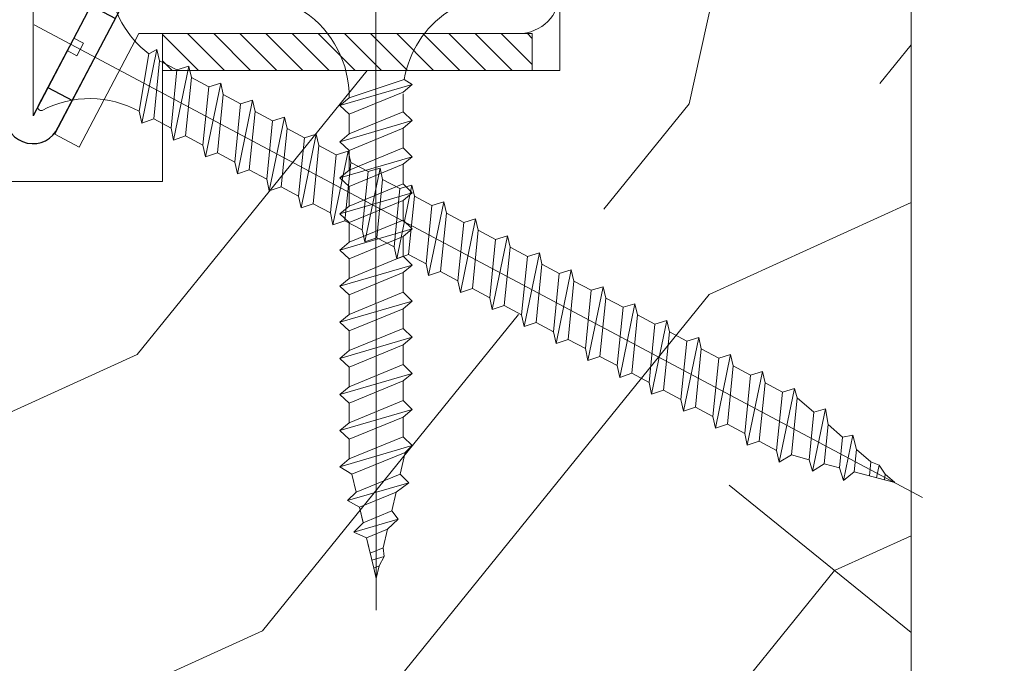
# Model space of a CAD drawing. Units: millimetres. Extents: x 0 to 457, y -15 to 640.
# Drawn here: x 351 to 378, y 52 to 69 of the extents above; entities that cross this region are included whole.
import ezdxf

# ---------------------------------------------------------------- set-up
doc = ezdxf.new("R2010")
doc.units = ezdxf.units.MM
doc.header["$PDMODE"] = 2
doc.header["$PDSIZE"] = 10
for name, color, linetype, lineweight in [('Accessoires', 5, 'Continuous', 9), ('AM_4', 3, 'Continuous', 20), ('AM_5', 3, 'Continuous', 20), ('Contour principale', 30, 'Continuous', 15), ('Contour secondaire', 5, 'Continuous', 9), ('Hachures', 5, 'Continuous', 9)]:
    doc.layers.add(name, color=color, linetype=linetype, lineweight=lineweight)
doc.layers.add('Calque1', color=7, linetype='Continuous')
doc.layers.add('CSTB_COT', color=1, linetype='Continuous')
doc.layers.add('Détails masqués', color=9, linetype='Continuous', lineweight=0, plot=False)
doc.styles.get("Standard").update_dxf_attribs({"font": 'arial.ttf'})
doc.dimstyles.new('MAL-ISO$0', dxfattribs={"dimtxt": 3, "dimasz": 3, "dimexe": 1, "dimexo": 1, "dimgap": 1.5, "dimtad": 1, "dimtxsty": 'Standard', "dimcen": 0, "dimclrd": 256, "dimclre": 256, "dimclrt": 3, "dimadec": 1, "dimazin": 2, "dimtp": 0.1, "dimtm": 0.1, "dimtfac": 0.71, "dimtmove": 0, "dimatfit": 3, "dimfxl": 1, "dimlwd": -1, "dimlwe": -1, "dimarcsym": 1})

# ---------------------------------------------------------------- blocks, each defined once
blk = doc.blocks.new('*D32')
at = {"layer": 'AM_5', "transparency": 16777216}
for p, q in [((388.032975233189, 283.3871994914225), (398.7508417288043, 283.3871994916174)), ((397.7508417288589, 280.3871994915992), (397.7508417336384, 17.62785871464142)), ((398.2345169337405, 14.62785871465022), (396.750841733693, 14.62785871462323))]:
    blk.add_line(p, q, dxfattribs=at)
for points in [[(397.2508417288589, 280.3871994915901), (398.2508417288589, 280.3871994916083), (397.7508417288043, 283.3871994915992)], [(397.2508417336384, 17.62785871463232), (398.2508417336384, 17.62785871465051), (397.750841733693, 14.62785871464142)]]:
    blk.add_solid(points, dxfattribs=at)
at = {"layer": 'Defpoints', "color": 0, "transparency": 16777216}
for p in [(387.0329752383439, 283.3871994843644), (397.7508417339592, 14.62785870740647), (399.2345169340067, 14.62785870740647)]:
    blk.add_point(p, dxfattribs=at)
at = {"layer": 'AM_5', "color": 3, "transparency": 16777216, "insert": (393.6273765197653, 150.30291096723), "char_height": 4, "attachment_point": 5, "rotation": 90.00000000104221}
blk.add_mtext('Hauteur Passage = HO + 12 (2052)', dxfattribs=at)
blk = doc.blocks.new('Cal métal BP EI60')
at = {"layer": 'Calque1', "color": 5, "linetype": 'Continuous', "lineweight": 15}
for p, q in [((-47.91105160769075, -30.4244944837119), (-47.91105343401432, 144.5148355633428)), ((-47.91077556239907, 144.5756520729337), (-32.91077543201391, 144.5756522295123)), ((-32.91077360569034, -30.36367781754234), (-32.91077543201391, 144.5756522295123))]:
    blk.add_line(p, q, dxfattribs=at)
at = {"layer": 'CSTB_COT', "color": 5}
for p, q in [((7.718942890758626, 46.91466961315018), (-32.91077360569034, -30.36367781754234)), ((7.718942890758626, 46.91466961315018), (20.99576668615919, 39.93427206683555)), ((-19.23085778893437, -36.57738812224125), (20.99576668615919, 39.93427206683555)), ((-1.588253837428056, 29.21223788577481), (11.68821719556581, 22.23202580699581)), ((-24.8565984206507, -15.04365596498246), (-11.57977462501731, -22.02405351118068))]:
    blk.add_line(p, q, dxfattribs=at)
blk.add_arc((-32.91077360499185, -30.4243476401025), 15.00000013038516, 180.0000005978083, 335.7824315658179, dxfattribs=at)
blk = doc.blocks.new('sby')
at = {"layer": 'Contour secondaire', "color": 5}
for p, q in [((-0.001530087400283264, 8.947922448249301), (0.02234452662401054, -130.6703730405425)), ((-7.80419657344828, -21.58486337723662), (7.814521376875064, -17.01011408232807)), ((-7.80419657344828, -21.58486337723662), (7.814521376875064, -17.01011408232807)), ((-5.808659139247538, -19.90301326925328), (6.118024660563492, -15.90933257900542)), ((7.812502216247822, -17.01070549794895), (5.915083573016318, -18.6520155876533)), ((6.118024660563492, -15.90933257900542), (7.812502216247822, -17.01070549794895)), ((5.915083573016318, -18.6520155876533), (-5.809386516322434, -23.45907422441451)), ((5.915810950493437, -22.90570451679014), (5.915153520289095, -19.06106584375448)), ((-7.80419657344828, -21.58486337723662), (-5.808659139247538, -19.90301326925328)), ((-5.809386516322434, -23.45907422441451), (-7.805532034144562, -21.58486337646536)), ((-5.808659139247311, -27.71276315449722), (5.915810950493437, -22.90570451679014)), ((5.915810950493437, -22.90570451679014), (7.814521376874836, -24.81986396757202)), ((-7.804196573448053, -29.39461326248056), (7.814521376874836, -24.81986396757202)), ((-5.808659139247311, -27.71276315449722), (-5.809386516320615, -23.45907422441451)), ((5.915083573014272, -26.46176547289724), (7.813185915822032, -24.81986396757202)), ((5.915083573014272, -26.46176547289724), (-5.809386516322661, -31.26882410965845)), ((5.915810950493324, -30.71545440203408), (5.915083573014272, -26.46176547289724)), ((-5.809386516322661, -31.26882410965845), (-7.805532034144335, -29.39461326170931)), ((-7.804196573448053, -29.39461326248056), (-5.808659139247311, -27.71276315449722)), ((-5.808659139247538, -35.52251303972662), (-5.809386516320842, -31.26882410965845)), ((-5.808659139247538, -35.52251303972662), (5.915810950493324, -30.71545440203408)), ((5.915810950493324, -30.71545440203408), (7.814521376875064, -32.62961385281596)), ((-7.80419657344828, -37.20436314772451), (7.814521376875064, -32.62961385281596)), ((5.915083573014499, -34.27151535814119), (7.81318591582226, -32.62961385281596)), ((-7.80419657344828, -37.20436314772451), (-5.808659139247538, -35.52251303972662)), ((5.915083573014499, -34.27151535814119), (-5.809386516322888, -39.0785739949024)), ((5.915810950493551, -38.52520428727803), (5.915083573014499, -34.27151535814119)), ((-5.809386516322888, -39.0785739949024), (-7.805532034144562, -37.20436314695326)), ((-7.804196573447939, -45.0141130329539), (7.81452137687495, -40.43936373805991)), ((-5.808659139247652, -43.33226292497056), (-5.809386516321069, -39.0785739949024)), ((-5.808659139247652, -43.33226292497056), (5.915810950493551, -38.52520428727803)), ((5.915083573014385, -42.08126524338513), (7.813185915822146, -40.43936373805991)), ((5.915810950493551, -38.52520428727803), (7.81452137687495, -40.43936373805991)), ((5.915083573014385, -42.08126524338513), (-5.809386516322547, -46.88832388014634)), ((5.915810950493324, -46.33495417252198), (5.915083573014385, -42.08126524338513)), ((-7.804196573447939, -45.0141130329539), (-5.808659139247652, -43.33226292497056)), ((-5.809386516322547, -46.88832388014634), (-7.805532034144221, -45.0141130321972)), ((-5.808659139247425, -51.14201281021451), (5.915810950493324, -46.33495417252198)), ((5.915810950493324, -46.33495417252198), (7.814521376874723, -48.24911362330386)), ((-7.804196573448166, -52.82386291819785), (7.814521376874723, -48.24911362330386)), ((-5.808659139247425, -51.14201281021451), (-5.809386516320728, -46.88832388014634)), ((5.915083573014158, -49.89101512862908), (7.813185915821919, -48.24911362330386)), ((5.915083573014158, -49.89101512862908), (-5.809386516322775, -54.69807376539029)), ((5.91581095049321, -54.14470405775137), (5.915083573014158, -49.89101512862908)), ((-5.809386516322775, -54.69807376539029), (-7.805532034144449, -52.82386291744115)), ((-7.804196573448166, -52.82386291819785), (-5.808659139247425, -51.14201281021451)), ((-5.808659139247538, -58.95176269545846), (-5.809386516320956, -54.69807376539029)), ((-5.808659139247538, -58.95176269545846), (5.91581095049321, -54.14470405775137)), ((5.91581095049321, -54.14470405775137), (7.81452137687495, -56.05886350853325)), ((-7.804196573448394, -60.63361280344179), (7.81452137687495, -56.05886350853325)), ((5.915083573014499, -57.70076501387302), (7.813185915822146, -56.05886350853325)), ((-7.804196573448394, -60.63361280344179), (-5.808659139247538, -58.95176269545846)), ((5.915083573014499, -57.70076501387302), (-5.809386516322547, -62.50782365063424)), ((5.915810950493437, -61.95445394299531), (5.915083573014499, -57.70076501387302)), ((-5.809386516322547, -62.50782365063424), (-7.805532034144676, -60.63361280268509)), ((-7.804196573448053, -68.44336268868574), (7.814521376874836, -63.8686133937772)), ((-5.808659139247311, -66.7615125807024), (-5.809386516320728, -62.50782365063424)), ((-5.808659139247311, -66.7615125807024), (5.915810950493437, -61.95445394299531)), ((5.915083573014272, -65.51051489910242), (7.813185915822032, -63.8686133937772)), ((5.915810950493437, -61.95445394299531), (7.814521376874836, -63.8686133937772)), ((5.915083573014272, -65.51051489910242), (-5.809386516322661, -70.31757353586363)), ((5.91581095049321, -69.76420382823926), (5.915083573014272, -65.51051489910242)), ((-7.804196573448053, -68.44336268868574), (-5.808659139247311, -66.7615125807024)), ((-5.809386516322661, -70.31757353586363), (-7.805532034144335, -68.44336268792904)), ((-5.808659139247538, -74.57126246594635), (5.91581095049321, -69.76420382823926)), ((5.91581095049321, -69.76420382823926), (7.814521376875064, -71.67836327902114)), ((-7.80419657344828, -76.25311257392968), (7.814521376875064, -71.67836327902114)), ((-5.808659139247538, -74.57126246594635), (-5.809386516320842, -70.31757353586363)), ((5.915083573014499, -73.32026478434636), (7.81318591582226, -71.67836327902114)), ((5.915083573014499, -73.32026478434636), (-5.809386516322888, -78.12732342110758)), ((5.915810950493551, -77.5739537134832), (5.915083573014499, -73.32026478434636)), ((-5.809386516322888, -78.12732342110758), (-7.805532034144562, -76.25311257317298)), ((-7.80419657344828, -76.25311257392968), (-5.808659139247538, -74.57126246594635)), ((-5.808659139247652, -82.3810123511903), (-5.809386516321069, -78.12732342110758)), ((-5.808659139247652, -82.3810123511903), (5.915810950493551, -77.5739537134832)), ((5.915810950493551, -77.5739537134832), (7.81452137687495, -79.48811316426509)), ((-7.804196573448053, -84.06286245917363), (7.81452137687495, -79.48811316426509)), ((5.915083573014385, -81.13001466959031), (7.813185915822146, -79.48811316426509)), ((-7.804196573448053, -84.06286245917363), (-5.808659139247652, -82.3810123511903)), ((5.915083573014385, -81.13001466959031), (-5.809386516322661, -85.93707330635152)), ((5.915810950493324, -85.38370359872715), (5.915083573014385, -81.13001466959031)), ((-5.809386516322661, -85.93707330635152), (-7.805532034144335, -84.06286245840238)), ((-7.804196573449985, -91.87261234441758), (7.814521376872904, -87.29786304950903)), ((-5.808659139249244, -90.19076223643424), (-5.809386516322661, -85.93707330635152)), ((-5.808659139249244, -90.19076223643424), (5.915810950491505, -85.38370359872715)), ((5.915083573012339, -88.93976455483426), (7.8131859158201, -87.29786304950903)), ((5.915810950491505, -85.38370359872715), (7.814521376872904, -87.29786304950903)), ((5.915083573012339, -88.93976455483426), (-5.809386516324594, -93.74682319159547)), ((5.915810950491732, -93.1934534839711), (5.915083573012339, -88.93976455483426)), ((-7.804196573449985, -91.87261234441758), (-5.808659139249244, -90.19076223643424)), ((-5.809386516324594, -93.74682319159547), (-7.805532034146268, -91.87261234364632)), ((-5.808659139249471, -98.00051212166363), (5.915810950491732, -93.1934534839711)), ((5.915810950491732, -93.1934534839711), (7.814521376873131, -95.10761293475298)), ((-7.804196573450213, -99.68236222966152), (7.814521376873131, -95.10761293475298)), ((-5.808659139249471, -98.00051212166363), (-5.809386516322775, -93.74682319159547)), ((6.334790302902775, -96.57743375366044), (7.814521376873131, -95.10761293475298)), ((-7.804196573450213, -99.68236222966152), (-5.808659139249471, -98.00051212166363)), ((6.334790302902775, -96.57743375366044), (-5.19282407878211, -101.3037811154172)), ((5.247748884781686, -101.2771102919833), (6.334790302902775, -96.57743375366044)), ((-7.805532034146495, -99.68236222889027), (-5.19282407878211, -101.3037811154172)), ((-4.294100780611075, -105.1892897340113), (-5.19282407878211, -101.3037811154172)), ((-4.294100780609256, -105.1892897340113), (5.247748884783505, -101.2771102919833)), ((5.247748884783505, -101.2771102919833), (7.086330107557274, -103.130651292613)), ((-6.146677291140804, -107.0066218722168), (7.086330107557274, -103.130651292613)), ((7.086330107557274, -103.130651292613), (4.357787764447608, -105.1977590470087)), ((-4.294100780609256, -105.1892897340113), (-6.146677291140804, -107.0066218722168)), ((4.357787764447608, -105.1977590470087), (-3.553846087319357, -108.4415464035519)), ((3.404999853271988, -109.2439864800399), (4.339128050061959, -105.2054095711246)), ((3.404999853381128, -109.2439864799817), (4.337309140261027, -105.2132733830549)), ((-6.146677291140804, -107.0066218722168), (-3.553846087319357, -108.4415464035519)), ((-2.774564356490259, -111.7776214572186), (-3.546457783648179, -108.4456352382367)), ((-2.770588006083813, -111.7759911447647), (-3.542888637728424, -108.4370538250041)), ((-2.774564356490259, -111.7776214572186), (3.404999853381128, -109.2439864799817)), ((3.404999853381128, -109.2439864799817), (4.81591202773609, -111.0049848025701)), ((-4.771072319214113, -113.8130289723449), (4.81591202773609, -111.0049848025701)), ((-2.774564356490259, -111.7776214572186), (-4.771072319214113, -113.8130289723449)), ((4.81591202773609, -111.0049848025701), (2.496239102442132, -113.1728906675125)), ((-2.022167635306573, -115.0254474116518), (-4.771072319214113, -113.8130289723449)), ((2.496239102442132, -113.1728906675125), (-2.022167635306573, -115.0254474116518)), ((-0.4978774864173374, -121.6052595843794), (-2.022167635306573, -115.0254474116518)), ((-1.515174006806888, -117.2036037637008), (-2.019260185896087, -115.0242553509743)), ((1.563929815965707, -117.2036037637008), (2.496239102443951, -113.1728906675125)), ((-1.250274208048609, -118.3574336306629), (1.563929815965707, -117.2036037637008)), ((-0.8968816594222062, -119.8829021219863), (1.801277149863608, -119.0926067758119)), ((1.801277149863608, -119.0926067758119), (0.6551690650740056, -121.1325079512462)), ((1.563929815965707, -117.2036037637008), (1.801277149863608, -119.0926067758119)), ((0.6551690650740056, -121.1325079512462), (-0.4978774864173374, -121.6052595843794)), ((0.02437790457940991, -123.8596482132707), (0.6551690650740056, -121.1325079512462)), ((0.02437790457940991, -123.8596482132707), (-0.4978774864173374, -121.6052595843794))]:
    blk.add_line(p, q, dxfattribs=at)
for centre, start, end in [((-27.99089051590988, -19.61251015176822), 359.249685443828, 55.76684845893157), ((27.9908904257137, -19.61251015175367), 124.2331515410361, 170.3906814839999)]:
    blk.add_arc(centre, 22.18413353974098, start, end, dxfattribs=at)
blk = doc.blocks.new('sbhs')
at = {"layer": 'Contour secondaire', "color": 5}
for p, q in [((0.7243419702080018, 1.362851271846012), (7.025748065803327, 13.21896297529747)), ((-7.901032035715957, 4.199320373161754), (184.3602814558431, -97.9856659762554)), ((-0.2315095206724891, -0.4354060825098713), (0.2315095206756723, 0.4354060825171473)), ((0.7243419702080018, 1.362851271846012), (2.767920730347896, 0.2767093748298066)), ((1.319731534603761, -2.44806230478207), (2.767920730347896, 0.2767093748298066)), ((-0.7239415385668053, -1.360973852435563), (-7.029402034594, -13.21492979293544)), ((-0.7238472255342003, -1.361920407765865), (1.319731534603761, -2.44806230478207)), ((14.84655025650852, -14.47276412370047), (16.91957838675785, -2.067207856951427)), ((15.39468768307029, -17.02429989626762), (18.68796773005295, -1.086075777646329)), ((15.39468768307029, -17.02429989626762), (18.68796773005295, -1.086075777646329)), ((16.91957838675785, -2.067207856951427), (18.6875419805491, -1.088136243481131)), ((18.6875419805491, -1.088136243481131), (19.24594867770054, -3.534005879999313)), ((19.24594867770054, -3.534005879999313), (17.9860242340817, -16.14287585354032)), ((23.00207456148905, -5.530349632965226), (19.24594867770054, -3.534005879999313)), ((21.74215011851231, -18.13921960729203), (23.00207456148905, -5.530349632965226)), ((22.29028754507419, -20.69075537985918), (25.58356759205674, -4.752531261237891)), ((23.00207456148905, -5.530349632965226), (25.58356759205674, -4.752531261237891)), ((26.14154853970444, -7.200461363590875), (25.58294063106916, -4.753710403365403)), ((26.14154853970444, -7.200461363590875), (24.88162409608742, -19.80933133713188)), ((29.89767442349284, -9.196805116556789), (26.14154853970444, -7.200461363590875)), ((29.18588740707844, -24.35721086345075), (32.47916745406064, -8.418986744829454)), ((29.89767442349284, -9.196805116556789), (32.47916745406064, -8.418986744829454)), ((33.03714840170824, -10.86691684718244), (32.47854049307307, -8.420165886956966)), ((28.63774998051656, -21.8056750908836), (29.89767442349284, -9.196805116556789)), ((33.03714840170824, -10.86691684718244), (31.77722395809167, -23.47578682072344)), ((36.79327428549709, -12.86326060014835), (33.03714840170824, -10.86691684718244)), ((36.08148726908223, -28.02366634704231), (39.37476731606489, -12.08544222842102)), ((36.79327428549709, -12.86326060014835), (39.37476731606489, -12.08544222842102)), ((39.93274826371248, -14.533372330774), (39.37414035507732, -12.08662137054853)), ((15.39468768307029, -17.02429989626762), (14.84655025650852, -14.47276412370047)), ((35.53334984252035, -25.47213057447516), (36.79327428549709, -12.86326060014835)), ((39.93274826371248, -14.533372330774), (38.67282382009546, -27.142242304315)), ((43.68887414750282, -16.52971608373991), (39.93274826371248, -14.533372330774)), ((17.9860242340817, -16.14287585354032), (15.39406072157703, -17.02547903771119)), ((21.74215011851231, -18.13921960729203), (17.98602423408352, -16.14287585352577)), ((42.42894970452608, -29.13858605806672), (43.68887414750282, -16.52971608373991)), ((42.97708713109023, -31.69012183063387), (46.2703671780705, -15.75189771201258)), ((43.68887414750282, -16.52971608373991), (46.2703671780705, -15.75189771201258)), ((46.82834812571821, -18.19982781436556), (46.26974021708293, -15.75307685414009)), ((22.29028754507419, -20.69075537985918), (21.74215011851231, -18.13921960729203)), ((46.82834812571639, -18.19982781436556), (45.56842368209936, -30.80869778790657)), ((50.58447400950888, -20.19617156733148), (46.82834812571821, -18.19982781436556)), ((24.88162409608742, -19.80933133713188), (22.28966058358094, -20.69193452130276)), ((28.63774998051656, -21.8056750908836), (24.88162409608742, -19.80933133711733)), ((49.32454956653214, -32.80504154165828), (50.58447400950888, -20.19617156733148)), ((49.87268699309402, -35.35657731422543), (53.16596704007668, -19.41835319560414)), ((50.58447400950888, -20.19617156733148), (53.16596704007668, -19.41835319560414)), ((53.72394798772427, -21.86628329795712), (53.16534007908911, -19.41953233773165)), ((29.18588740707844, -24.35721086345075), (28.63774998051656, -21.8056750908836)), ((53.72394798772245, -21.86628329795712), (52.46402354410725, -34.47515327148358)), ((57.48007387151267, -23.86262705092304), (53.72394798772427, -21.86628329795712)), ((56.76828685509781, -39.023032797817), (60.06156690208047, -23.0848086791957)), ((57.48007387151267, -23.86262705092304), (60.06156690208047, -23.0848086791957)), ((60.61954784972806, -25.53273878154869), (60.0609399410929, -23.08598782132322)), ((31.77722395809167, -23.47578682072344), (29.18526044558519, -24.35839000489432)), ((35.53334984252035, -25.47213057447516), (31.77722395809167, -23.47578682070889)), ((36.08148726908223, -28.02366634704231), (35.53334984252035, -25.47213057447516)), ((56.22014942853593, -36.47149702524985), (57.48007387151267, -23.86262705092304)), ((60.61954784972806, -25.53273878154869), (59.35962340611104, -38.14160875507514)), ((64.37567373351703, -27.5290825345146), (60.61954784972806, -25.53273878154869)), ((38.67282382009546, -27.142242304315), (36.0808603075908, -28.02484548848588)), ((42.42894970452608, -29.13858605806672), (38.67282382009728, -27.14224230430045)), ((63.11574929054029, -40.13795250884141), (64.37567373351703, -27.5290825345146)), ((63.66388671710217, -42.68948828140856), (66.95716676408472, -26.75126416278727)), ((64.37567373351703, -27.5290825345146), (66.95716676408472, -26.75126416278727)), ((67.51514771173242, -29.19919426514025), (66.95653980309714, -26.75244330491478)), ((42.97708713109023, -31.69012183063387), (42.42894970452608, -29.13858605806672)), ((67.51514771173242, -29.19919426514025), (66.2552232681154, -41.8080642386667)), ((71.27127359552082, -31.1955380181098), (67.51514771173242, -29.19919426514025)), ((45.56842368209936, -30.80869778790657), (42.97646016959698, -31.69130097207744)), ((49.32454956653214, -32.80504154165828), (45.568423682103, -30.80869778789202)), ((70.0113491525459, -43.80440799243297), (71.27127359552082, -31.1955380181098)), ((70.55948657910778, -46.35594376500012), (73.85276662609044, -30.41771964637883)), ((71.27127359552082, -31.1955380181098), (73.85276662609044, -30.41771964637883)), ((74.41074757373622, -32.86564974873181), (73.85213966510287, -30.41889878850634)), ((49.87268699309402, -35.35657731422543), (49.32454956653214, -32.80504154165828)), ((74.41074757373622, -32.86564974873181), (73.15082313011919, -45.47451972225826)), ((78.16687345752644, -34.86199350170136), (74.41074757373622, -32.86564974873181)), ((77.45508644111203, -50.02239924859168), (80.74836648809242, -34.08417512997039)), ((78.16687345752462, -34.86199350170136), (80.74836648809242, -34.08417512997039)), ((81.30634743574001, -36.53210523232337), (80.74773952710484, -34.0853542720979)), ((52.46402354410725, -34.47515327148358), (49.87206003160077, -35.357756455669)), ((56.22014942853593, -36.47149702524985), (52.46402354410725, -34.47515327148358)), ((76.90694901454833, -47.47086347603909), (78.16687345752462, -34.86199350170136)), ((56.76828685509781, -39.023032797817), (56.22014942853593, -36.47149702524985)), ((59.35962340611104, -38.14160875507514), (56.76765989360456, -39.02421193926057)), ((63.11574929054029, -40.13795250884141), (59.35962340611104, -38.14160875507514)), ((81.30634743574001, -36.53210523232337), (80.04642299212344, -49.14097520586438)), ((85.0624733195308, -38.52844898529293), (81.30634743574001, -36.53210523232337)), ((84.35068630311582, -53.68885473218324), (87.64396635009666, -37.7506306135765)), ((85.06247331952898, -38.52844898529293), (87.64396635009666, -37.7506306135765)), ((88.20194729774437, -40.19856071591494), (87.64333938911273, -37.75180975568946)), ((63.66388671710217, -42.68948828140856), (63.11574929054029, -40.13795250884141)), ((83.80254887655224, -51.13731895963065), (85.06247331952898, -38.52844898529293)), ((88.20194729774437, -40.19856071591494), (86.94202285412734, -52.80743068945594)), ((91.95807318153459, -42.19490446888449), (88.20194729774437, -40.19856071591494)), ((66.2552232681154, -41.8080642386667), (63.66325975560881, -42.69066742285213)), ((70.0113491525459, -43.80440799243297), (66.2552232681154, -41.8080642386667)), ((90.69814873855603, -54.80377444322221), (91.95807318153277, -42.19490446889904)), ((91.24628616511791, -57.35531021577845), (94.53956621210239, -41.41708609716807)), ((91.95807318153277, -42.19490446889904), (94.53956621210239, -41.41708609716807)), ((95.09754715974816, -43.8650161995065), (94.53893925111481, -41.41826523928103)), ((70.55948657910778, -46.35594376500012), (70.0113491525459, -43.80440799243297)), ((95.09754715974816, -43.8650161995065), (93.83762271613296, -56.4738861730475)), ((98.85367304353883, -45.8613599524906), (95.09754715974816, -43.8650161995065)), ((73.15082313011919, -45.47451972225826), (70.55885961761635, -46.35712290644369)), ((76.90694901455015, -47.47086347603909), (73.15082313011919, -45.47451972225826)), ((97.59374860056028, -58.47022992681377), (98.85367304353701, -45.8613599524906)), ((98.14188602712215, -61.02176569937001), (101.4351660741066, -45.08354158075963)), ((98.85367304353701, -45.8613599524906), (101.4351660741066, -45.08354158075963)), ((101.9931470217524, -47.53147168311261), (101.4345391131191, -45.08472072287259)), ((77.45508644111203, -50.02239924859168), (76.90694901454833, -47.47086347603909)), ((101.9931470217524, -47.53147168311261), (100.7332225781372, -60.14034165663907)), ((105.7492729055427, -49.52781543608216), (101.9931470217524, -47.53147168311261)), ((105.0374858891278, -64.68822118296157), (108.3307659361104, -48.74999706435119)), ((105.7492729055409, -49.52781543608216), (108.3307659361104, -48.74999706435119)), ((108.8887468837562, -51.19792716670418), (108.3301389751228, -48.75117620646415)), ((80.04642299212344, -49.14097520586438), (77.45445947961878, -50.02357839003525)), ((83.80254887655224, -51.13731895963065), (80.04642299212344, -49.14097520586438)), ((104.4893484625642, -62.13668541040897), (105.7492729055409, -49.52781543608216)), ((84.35068630311582, -53.68885473218324), (83.80254887655224, -51.13731895963065)), ((86.94202285412734, -52.80743068945594), (84.35005934162257, -53.69003387362682)), ((90.69814873855603, -54.80377444322221), (86.94202285412734, -52.80743068945594)), ((108.8887468837562, -51.19792716670418), (107.6288224401411, -63.80679714023063)), ((112.6448727675465, -53.19427091967373), (108.8887468837562, -51.19792716670418)), ((111.3849483245684, -65.80314089400053), (112.6448727675447, -53.19427091967373)), ((111.9330857511321, -68.35467666655313), (115.2263657981148, -52.41645254794275)), ((112.6448727675447, -53.19427091967373), (115.2263657981148, -52.41645254794275)), ((115.7843467457601, -54.86438265029574), (115.2257388371272, -52.41763169007027)), ((91.24628616511791, -57.35531021577845), (90.69814873855603, -54.80377444322221)), ((115.7843467457601, -54.86438265029574), (114.5244223021435, -67.47325262382219)), ((119.540472629549, -56.86072640326529), (115.7843467457601, -54.86438265029574)), ((93.83762271613296, -56.4738861730475), (91.24565920362829, -57.35648935722202)), ((97.59374860056028, -58.47022992681377), (93.83762271613296, -56.4738861730475)), ((118.280548186574, -69.4695963775921), (119.540472629549, -56.86072640326529)), ((118.8286856131359, -72.0211321501447), (122.1219656601186, -56.08290803153432)), ((119.540472629549, -56.86072640326529), (122.1219656601186, -56.08290803153432)), ((122.6799466077644, -58.5308381338873), (122.121338699131, -56.08408717366183)), ((98.14188602712215, -61.02176569937001), (97.59374860056028, -58.47022992681377)), ((122.6799466077644, -58.5308381338873), (121.4200221641473, -71.13970810741375)), ((126.4360724915529, -60.52718188685685), (122.6799466077644, -58.5308381338873)), ((100.7332225781372, -60.14034165663907), (98.14125906563254, -61.02294484081358)), ((104.4893484625642, -62.13668541040897), (100.7332225781372, -60.14034165663907)), ((125.1761480485779, -73.13605186118366), (126.4360724915529, -60.52718188685685)), ((125.7242854751402, -75.68758763373626), (129.0175655221224, -59.74936351512588)), ((126.4360724915529, -60.52718188685685), (129.0175655221224, -59.74936351512588)), ((129.5755464697681, -62.19729361747886), (129.0169385611348, -59.75054265725339)), ((105.0374858891278, -64.68822118296157), (104.4893484625642, -62.13668541040897)), ((107.6288224401411, -63.80679714023063), (105.0368589276363, -64.68940032440514)), ((111.3849483245684, -65.80314089400053), (107.6288224401411, -63.80679714023063)), ((129.5755464697681, -62.19729361747886), (128.3156220261512, -74.80616359100532)), ((133.3316723535571, -64.19363737044841), (129.5755464697681, -62.19729361747886)), ((132.6198853371441, -79.35404311732782), (135.9131653841249, -63.41581899871744)), ((133.3316723535571, -64.19363737044841), (135.9131653841249, -63.41581899871744)), ((136.4711463317725, -65.86374910107043), (135.9125384231373, -63.41699814084495)), ((111.9330857511321, -68.35467666655313), (111.3849483245684, -65.80314089400053)), ((132.0717479105804, -76.80250734477522), (133.3316723535571, -64.19363737044841)), ((136.4711463317725, -65.86374910107043), (135.2112218881555, -78.47261907459688)), ((140.2272722155609, -67.86009285403998), (136.4711463317725, -65.86374910107043)), ((114.5244223021435, -67.47325262382219), (111.9324587896407, -68.35585580801126)), ((118.280548186574, -69.4695963775921), (114.5244223021435, -67.47325262382219)), ((138.9673477725842, -80.46896282836678), (140.2272722155609, -67.86009285403998)), ((139.515485199146, -83.02049860093393), (142.8087652461287, -67.082274482309)), ((140.2272722155609, -67.86009285403998), (142.8087652461287, -67.082274482309)), ((143.3667461937763, -69.53020458466199), (142.8081382851411, -67.08345362443652)), ((118.8286856131359, -72.0211321501447), (118.280548186574, -69.4695963775921)), ((143.3667461937763, -69.53020458466199), (142.1068217501593, -82.13907455818844)), ((147.1228720775666, -71.52654833763154), (143.3667461937763, -69.53020458466199)), ((121.4200221641473, -71.13970810741375), (118.8280586516445, -72.02231129160282)), ((125.1761480485779, -73.13605186118366), (121.4200221641473, -71.13970810741375)), ((145.8629476345885, -84.1354183119729), (147.1228720775648, -71.52654833763154)), ((146.4110850611503, -86.6869540845255), (149.7043651081329, -70.74872996590057)), ((147.1228720775648, -71.52654833763154), (149.7043651081329, -70.74872996590057)), ((150.2623460557805, -73.19666006825355), (149.7037381471454, -70.74990910802808)), ((125.7242854751402, -75.68758763373626), (125.1761480485779, -73.13605186118366)), ((150.2623460557805, -73.19666006825355), (149.0024216121636, -85.80553004179455)), ((154.0184719395709, -75.1930038212231), (150.2623460557805, -73.19666006825355)), ((153.3073118846474, -90.35223042665893), (156.6005919316301, -74.41400630804856)), ((154.0190989010623, -75.19182467977953), (156.6005919316301, -74.41400630804856)), ((157.2036750258226, -76.41057037475548), (156.6005919316301, -74.41400630804856)), ((128.3156220261512, -74.80616359100532), (125.7236585136487, -75.68876677519438)), ((132.0717479105804, -76.80250734477522), (128.3156220261512, -74.80616359100532)), ((152.7591744580856, -87.80069465410634), (154.0190989010623, -75.19182467977953)), ((157.2036750258226, -76.41057037475548), (155.9649049129398, -88.8077354266643)), ((160.8429080791753, -79.57673546726801), (157.2036750258226, -76.41057037475548)), ((132.6198853371441, -79.35404311732782), (132.0717479105804, -76.80250734477522)), ((135.2112218881555, -78.47261907459688), (132.6192583756508, -79.35522225878594)), ((138.9673477725842, -80.46896282836678), (135.2112218881555, -78.47261907459688)), ((160.5524074733365, -92.32725938687145), (163.3426492439044, -78.82354939258585)), ((160.8429080791753, -79.57673546726801), (163.3426492439044, -78.82354939258585)), ((163.3426492439044, -78.82354939258585), (163.8868240218758, -82.20315759435107)), ((139.515485199146, -83.02049860093393), (138.9673477725842, -80.46896282836678)), ((159.817530426062, -89.8383456572883), (160.8429080791753, -79.57673546726801)), ((142.1068217501593, -82.13907455818844), (139.5148582376546, -83.0216777423775)), ((145.8629476345885, -84.1354183119729), (142.1068217501593, -82.13907455818844)), ((163.8868240218758, -82.20315759435107), (163.0366311515098, -90.71158157896934)), ((167.0121239643739, -84.94400810339721), (163.8848188284605, -82.22322484776305)), ((167.0121239643812, -84.9440081032808), (163.8909082358527, -82.22852268587667)), ((146.4110850611503, -86.6869540845255), (145.8629476345885, -84.1354183119729)), ((166.3480612017664, -91.58970901959401), (167.0121239643812, -84.9440081032808)), ((167.0121239643812, -84.9440081032808), (169.2293763377799, -84.52498522977112)), ((167.2079156543548, -94.30808686644014), (169.2293763377799, -84.52498522977112)), ((169.2293763377799, -84.52498522977112), (170.0545031293839, -87.59090500975435)), ((149.0030485736569, -85.80435090033643), (146.4110850611503, -86.6869540845255)), ((152.7591744580874, -87.80069465410634), (149.0030485736569, -85.80435090033643)), ((153.3073118846474, -90.35223042665893), (152.7591744580856, -87.80069465410634)), ((153.306684923156, -90.35340956811706), (155.9649049129398, -88.8077354266643)), ((159.8175304260584, -89.8383456572883), (155.9649049129398, -88.8077354266643)), ((170.0545031293839, -87.59090500975435), (169.5689501747837, -92.45014407223789)), ((173.175718857448, -90.30639042645998), (170.0545031293857, -87.59090500975435)), ((159.817530426062, -89.8383456572883), (160.5524074733365, -92.32725938687145)), ((160.5524074733365, -92.32725938687145), (163.0366311515098, -90.71158157896934)), ((166.3484885047527, -91.58543272524548), (163.0378086510899, -90.69979758736372)), ((166.3480612017664, -91.58970901959401), (163.0437099767331, -90.70697768564787)), ((166.3480612017664, -91.58970901959401), (167.2079156543548, -94.30808686644014)), ((172.8733013999042, -93.33287540612582), (173.175718857448, -90.30639042645998)), ((173.175718857448, -90.30639042645998), (174.9550373436612, -90.98365836553057)), ((174.3861178843831, -93.73701238257127), (174.9550373436612, -90.98365836553057)), ((174.9550373436612, -90.98365836553057), (176.2180980224944, -92.95328733290444)), ((169.5689501747837, -92.45014407223789), (167.2079156543548, -94.30808686644014)), ((176.0941903724959, -94.19331045802755), (169.5689501747837, -92.45014407223789)), ((171.730167173791, -93.02507773494654), (169.5692626124927, -92.44701730817906)), ((176.2180980224944, -92.95328733290444), (176.0941903724959, -94.19331045802755)), ((178.3298814403314, -94.79055767041427), (176.2180980224944, -92.95328733290444)), ((178.3298814403314, -94.79055767041427), (176.0941903724959, -94.19331045802755))]:
    blk.add_line(p, q, dxfattribs=at)
for centre, radius, start, end in [((7.687999871393686, 12.86693663253391), 0.7500000000015004, 17.00979753118585, 152.0097975311566), ((30.45797858392677, 15.50684975694821), 22.18413353974098, 186.2331515410975, 232.3906814838208), ((4.176124397723129, -33.92212896940691), 22.18413353974098, 61.24968544377739, 117.7668484591007), ((-6.363458081763497, -13.57091749202664), 0.7500000000015002, 152.0097975361163, 287.0097975362324)]:
    blk.add_arc(centre, radius, start, end, dxfattribs=at)
blk = doc.blocks.new('Patte fixation vitrage 23mm')
at = {"layer": 'Accessoires', "color": 5, "linetype": 'Continuous', "lineweight": 15}
blk.add_line((-5.684341886080801e-14, -1.118300011766166), (1.176169348582334e-07, -11.38632060527311), dxfattribs=at)
at = {"layer": 'Accessoires', "color": 5}
for p, q in [((-3.069334819421499, -13.00004836753629), (1.176169348582334e-07, -11.38632060527311)), ((-2.720314928193602, -13.66388954999456), (0.7500001223818913, -11.83934323758763)), ((-3.069334819421499, -13.00004836753629), (-2.720314928193602, -13.66388954999456))]:
    blk.add_line(p, q, dxfattribs=at)
at = {"layer": 'Accessoires', "color": 5, "linetype": 'Continuous', "lineweight": 15}
blk.add_arc((1.118300000000033, -1.118300000000033), 1.118300000000005, 90.00000060282392, 180.0000006028239, dxfattribs=at)
at = {"layer": 'Accessoires', "color": 5, "xscale": -0.05000000000000002, "yscale": 0.05000000000000002, "zscale": 0.05, "rotation": 270.0000014829449}
blk.add_blockref('Cal métal BP EI60', (-0.7052664880695829, -12.6044614743418), dxfattribs=at)
at = {"layer": 'Détails masqués', "color": 5, "xscale": -0.125, "yscale": 0.125, "zscale": 0.125, "rotation": 270.0000008848387}
for name, p in [('sbhs', (-0.2914916768788771, -13.23425723150564)), ('sby', (0.7500000440156782, -4.974162432963567))]:
    blk.add_blockref(name, p, dxfattribs=at)

msp = doc.modelspace()

# ---------------------------------------------------------------- hatches: boundary and pattern name
at = {"layer": 'Contour secondaire'}
h = msp.add_hatch(dxfattribs=at)
h.set_pattern_fill('352', color=5, scale=73.33, angle=141.0000009623714)
h.set_pattern_definition([(141.0000009623713, (-6335.489946809854, 910.4500164830941), (-103.1361774472488, -10.8400508102869), [21.999, -51.331]), (141.0000009623713, (-6337.797349975777, 907.6006107766556), (-103.1361774472488, -10.8400508102869), [21.999, -51.331]), (141.0000009623713, (-6345.261562014064, 904.2092025297028), (-103.1361774472488, -10.8400508102869), [14.666, -58.664]), (141.0000009623713, (-6352.725774052351, 900.8177942827502), (-103.1361774472488, -10.8400508102869), [10.9995, -62.33049999999999]), (141.0000009623713, (-6357.340580384198, 895.1189828698733), (-103.1361774472488, -10.8400508102869), [7.333, -65.997]), (141.0000009623713, (-6347.708358183854, 877.8831556273765), (-103.1361774472488, -10.8400508102869), [3.6665, -18.3325, 3.6665, -47.6645]), (141.0000009623713, (-6358.563978469094, 881.9559594187102), (-103.1361774472488, -10.8400508102869), [3.6665, -29.332, 10.9995, -29.332]), (141.0000009623713, (-6372.269004460772, 888.3361663759678), (-103.1361774472488, -10.8400508102869), [3.6665, -3.6665, 3.6665, -62.33049999999999]), (141.0000009623713, (-6371.727001920257, 883.1793575036055), (-103.1361774472488, -10.8400508102869), [3.6665, -69.6635]), (141.0000009623713, (-6373.492402545668, 875.1731429248046), (-103.1361774472488, -10.8400508102869), [10.9995, -62.33049999999999]), (141.0000009623713, (-6378.107208877514, 869.4743315119279), (-103.1361774472488, -10.8400508102869), [14.666, -58.664]), (141.0000009623713, (-6379.872609502925, 861.4681169331271), (-103.1361774472488, -10.8400508102869), [18.3325, -21.999, 3.6665, -29.332]), (231.0000009623713, (-6329.38852586033, 877.2017600829953), (10.84005081028688, -103.1361774472488), [3.6665, -7.333, 18.3325, -43.998]), (231.0000009623713, (-6336.852737898615, 873.8103518360427), (10.84005081028688, -103.1361774472488), [3.6665, -3.6665, 10.9995, -54.9975]), (231.0000009623713, (-6358.161368932446, 853.3225093504595), (10.84005081028688, -103.1361774472488), [7.333, -65.997]), (231.0000009623713, (-6342.551549311493, 878.4251581678906), (10.84005081028688, -103.1361774472488), [14.666, -21.999, 3.6665, -32.9985]), (231.0000009623713, (-6370.782389843094, 849.3890985629926), (10.84005081028688, -103.1361774472488), [3.6665, -69.6635]), (231.0000009623713, (-6350.557763890292, 880.1905587933005), (10.84005081028688, -103.1361774472488), [10.9995, -62.33049999999999]), (231.0000009623713, (-6358.563978469094, 881.9559594187102), (10.84005081028688, -103.1361774472488), [7.333, -65.997]), (231.0000009623713, (-6364.26278988197, 886.5707657505582), (10.84005081028688, -103.1361774472488), [3.6665, -10.9995, 10.9995, -47.6645]), (231.0000009623713, (-6369.419598754333, 886.0287632100438), (10.84005081028688, -103.1361774472488), [3.6665, -69.6635]), (231.0000009623713, (-6363.039391797076, 899.7337892017214), (10.84005081028688, -103.1361774472488), [10.2662, -63.0638]), (231.0000009623713, (-6356.659184839817, 913.4388151933991), (10.84005081028688, -103.1361774472488), [7.333, -65.997]), (231.0000009623713, (-6380.817221580086, 895.25837587374), (10.84005081028688, -103.1361774472488), [3.6665, -69.6635]), (231.0000009623713, (-6384.208629827039, 902.7225879120266), (10.84005081028688, -103.1361774472488), [10.9995, -62.33049999999999]), (231.0000009623713, (-6389.907441239917, 907.3373942438747), (10.84005081028688, -103.1361774472488), [10.9995, -62.33049999999999]), (186.0000009623713, (-6362.899998793209, 923.2104303976097), (-46.14806331935893, -56.98811412985204), [5.185164299999994, -5.185164299999994, 5.185164299999994, -88.1487876014599]), (186.0000009623713, (-6363.039391797076, 899.7337892017214), (-46.14806331935893, -56.98811412985204), [10.37032859999999, -93.3339519014599]), (186.0000009623713, (-6363.318177804809, 852.7805068099452), (-46.14806331935893, -56.98811412985204), [10.37032859999999, -93.3339519014599]), (186.0000009623713, (-6363.178784800943, 876.2571480058333), (-46.14806331935893, -56.98811412985204), [10.37032859999999, -93.3339519014599]), (186.0000009623713, (-6356.798577843683, 889.9621739975111), (-46.14806331935893, -56.98811412985204), [10.37032859999999, -93.3339519014599]), (186.0000009623713, (-6364.665399418618, 915.2042158188088), (-46.14806331935893, -56.98811412985204), [10.37032859999999, -93.3339519014599]), (186.0000009623713, (-6361.273991171665, 907.7400037805224), (-46.14806331935893, -56.98811412985204), [15.55563955999999, -88.1486409414599]), (186.0000009623713, (-6364.944185426351, 868.2509334270326), (-46.14806331935893, -56.98811412985204), [5.185164299999994, -98.5191162014599]), (186.0000009623713, (-6366.709586051762, 860.2447188482319), (-46.14806331935893, -56.98811412985204), [5.185164299999994, -98.5191162014599]), (186.0000009623713, (-6389.504831703269, 878.7039441756241), (-46.14806331935893, -56.98811412985204), [5.185164299999994, -98.5191162014599]), (186.0000009623713, (-6343.63555439252, 888.7387759126158), (-46.14806331935893, -56.98811412985204), [5.185164299999994, -98.5191162014599]), (186.0000009623713, (-6391.130839324811, 894.1743707927113), (-46.14806331935893, -56.98811412985204), [5.185164299999994, -98.5191162014599]), (186.0000009623713, (-6366.570193047895, 883.7213600441199), (-46.14806331935893, -56.98811412985204), [5.185164299999994, -98.5191162014599]), (186.0000009623713, (-6376.88381079262, 882.6373549630912), (-46.14806331935893, -56.98811412985204), [5.185164299999994, -98.5191162014599]), (276.0000009623714, (-6364.804792422485, 891.7275746229208), (56.98811412985204, -46.14806331935893), [5.1851643, -5.1851643, 15.55563956, -77.77831234146]), (276.0000009623714, (-6373.353009541801, 898.6497841206927), (56.98811412985204, -46.14806331935893), [5.1851643, -98.51911620146]), (276.0000009623714, (-6357.201187380331, 918.5956240657616), (56.98811412985204, -46.14806331935893), [5.1851643, -98.51911620146]), (276.0000009623714, (-6357.340580384198, 895.1189828698733), (56.98811412985204, -46.14806331935893), [5.1851643, -98.51911620146]), (276.0000009623714, (-6375.11841016721, 890.6435695418919), (56.98811412985204, -46.14806331935893), [5.1851643, -98.51911620146]), (276.0000009623714, (-6349.334365805398, 893.3535822444636), (56.98811412985204, -46.14806331935893), [5.1851643, -98.51911620146]), (276.0000009623714, (-6372.129611456905, 911.8128075718563), (56.98811412985204, -46.14806331935893), [5.1851643, -98.51911620146]), (276.0000009623714, (-6318.393512571223, 896.6055974875497), (56.98811412985204, -46.14806331935893), [5.1851643, -98.51911620146]), (276.0000009623714, (-6323.550321443585, 896.0635949470355), (56.98811412985204, -46.14806331935893), [10.3703286, -93.33395190146]), (276.0000009623714, (-6328.707130315948, 895.5215924065211), (56.98811412985204, -46.14806331935893), [10.3703286, -93.33395190146]), (276.0000009623714, (-6334.405941728824, 900.1363987383692), (56.98811412985204, -46.14806331935893), [10.3703286, -93.33395190146]), (276.0000009623714, (-6341.870153767111, 896.7449904914164), (56.98811412985204, -46.14806331935893), [10.3703286, -93.33395190146]), (276.0000009623714, (-6383.124624746011, 892.4089701673016), (56.98811412985204, -46.14806331935893), [10.3703286, -93.33395190146]), (276.0000009623714, (-6371.448215912524, 930.1326398953819), (56.98811412985204, -46.14806331935893), [10.3703286, -93.33395190146]), (276.0000009623714, (-6411.216072273746, 886.8495517582915), (56.98811412985204, -46.14806331935893), [10.3703286, -93.33395190146]), (276.0000009623714, (-6406.601265941899, 892.5483631711685), (56.98811412985204, -46.14806331935893), [10.3703286, -93.33395190146]), (276.0000009623714, (-6398.595051363098, 890.7829625457588), (56.98811412985204, -46.14806331935893), [10.3703286, -93.33395190146]), (276.0000009623714, (-6358.70337147296, 858.4793182228219), (56.98811412985204, -46.14806331935893), [15.55563956, -88.14864094146]), (276.0000009623714, (-6391.130839324811, 894.1743707927113), (56.98811412985204, -46.14806331935893), [15.55563956, -88.14864094146]), (167.5650521623713, (-6373.631795549534, 851.6965017289164), (-56.98811414723543, 46.14806329568639), [8.198293999999999, -155.77257075341]), (167.5650521623713, (-6350.557763890292, 880.1905587933005), (-56.98811414723543, 46.14806329568639), [8.198293999999999, -155.77257075341]), (167.5650521623713, (-6370.100994298715, 867.7089308865181), (-56.98811414723543, 46.14806329568639), [8.198293999999999, -155.77257075341]), (167.5650521623713, (-6354.893784214408, 921.4450297722), (-56.98811414723543, 46.14806329568639), [8.198293999999999, -155.77257075341]), (167.5650521623713, (-6356.659184839817, 913.4388151933991), (-56.98811414723543, 46.14806329568639), [8.198293999999999, -155.77257075341]), (167.5650521623713, (-6348.792363264884, 888.1967733721013), (-56.98811414723543, 46.14806329568639), [8.198293999999999, -155.77257075341]), (167.5650521623713, (-6371.866394924124, 859.7027163077174), (-56.98811414723543, 46.14806329568639), [8.198293999999999, -155.77257075341]), (167.5650521623713, (-6375.11841016721, 890.6435695418919), (-56.98811414723543, 46.14806329568639), [16.396588, -147.57427675341]), (204.4349497823713, (-6382.040619664982, 882.0953524225768), (-46.14806332139162, -56.98811412641973), [8.198293999999999, -155.77257075341]), (204.4349497823713, (-6376.744417788754, 906.1139961589791), (-46.14806332139162, -56.98811412641973), [8.198293999999999, -155.77257075341]), (204.4349497823713, (-6357.479973388065, 871.6423416739852), (-46.14806332139162, -56.98811412641973), [8.198293999999999, -155.77257075341]), (204.4349497823713, (-6348.389753728236, 859.5633233038506), (-46.14806332139162, -56.98811412641973), [8.198293999999999, -155.77257075341]), (204.4349497823713, (-6373.353009541801, 898.6497841206927), (-46.14806332139162, -56.98811412641973), [8.198293999999999, -155.77257075341]), (204.4349497823713, (-6367.654198128923, 894.0349777888447), (-46.14806332139162, -56.98811412641973), [8.198293999999999, -155.77257075341]), (204.4349497823713, (-6351.781161975188, 867.0275353421372), (-46.14806332139162, -56.98811412641973), [16.396588, -147.57427675341]), (204.4349497823713, (-6378.370425410296, 921.5844227760666), (-46.14806332139162, -56.98811412641973), [16.396588, -147.57427675341]), (204.4349497823713, (-6374.979017163343, 914.12021073778), (-46.14806332139162, -56.98811412641973), [16.396588, -147.57427675341]), (257.5650521623713, (-6322.466316362557, 885.7499772023104), (-46.14806329568636, -56.98811414723544), [8.198293999999986, -155.7725707534098]), (257.5650521623713, (-6347.847751187721, 854.4065144314883), (-46.14806329568636, -56.98811414723544), [8.198293999999986, -155.7725707534098]), (257.5650521623713, (-6326.941729690538, 903.527806985322), (-46.14806329568636, -56.98811414723544), [8.198293999999986, -155.7725707534098]), (257.5650521623713, (-6362.776175264295, 847.6236979375826), (-46.14806329568636, -56.98811414723544), [8.198293999999986, -155.7725707534098]), (257.5650521623713, (-6340.786148686082, 886.4313727466916), (-46.14806329568636, -56.98811414723544), [8.198293999999986, -155.7725707534098]), (257.5650521623713, (-6356.798577843683, 889.9621739975111), (-46.14806329568636, -56.98811414723544), [8.198293999999986, -155.7725707534098]), (257.5650521623713, (-6371.727001920257, 883.1793575036055), (-46.14806329568636, -56.98811414723544), [8.198293999999986, -155.7725707534098]), (257.5650521623713, (-6327.623125234919, 885.2079746617964), (-46.14808903939515, -56.9881084706502), [8.198293999999986, -155.7725707534098]), (257.5650521623713, (-6348.792363264884, 888.1967733721013), (-46.14806329568636, -56.98811414723544), [8.198293999999986, -155.7725707534098]), (257.5650521623713, (-6361.273991171665, 907.7400037805224), (-46.14806329568636, -56.98811414723544), [8.198293999999986, -155.7725707534098]), (257.5650521623713, (-6371.58760891639, 906.6559986994938), (-46.14806329568636, -56.98811414723544), [8.198293999999986, -155.7725707534098]), (257.5650521623713, (-6396.829650737689, 898.7891771245594), (-46.14806329568636, -56.98811414723544), [8.198293999999986, -155.7725707534098]), (257.5650521623713, (-6367.932984136656, 847.0816953970685), (-46.14806329568636, -56.98811414723544), [8.198293999999986, -155.7725707534098]), (257.5650521623713, (-6357.077363851417, 843.0088916057347), (-46.14806329568636, -56.98811414723544), [16.39658799999997, -147.5742767534098]), (257.5650521623713, (-6333.321936647795, 889.8227809936442), (-46.14806329568636, -56.98811414723544), [16.39658799999997, -147.5742767534098]), (294.4349497823713, (-6317.851510030709, 891.4487886151873), (56.98811412641972, -46.14806332139163), [8.198293999999999, -155.77257075341]), (294.4349497823713, (-6363.984003874237, 933.5240481423347), (56.98811412641972, -46.14806332139163), [8.198293999999999, -155.77257075341]), (294.4349497823713, (-6384.208629827039, 902.7225879120266), (56.98811412641972, -46.14806332139163), [8.198293999999999, -155.77257075341]), (294.4349497823713, (-6345.261562014064, 904.2092025297028), (56.98811412641972, -46.14806332139163), [8.198293999999999, -155.77257075341]), (294.4349497823713, (-6337.797349975777, 907.6006107766556), (56.98811412641972, -46.14806332139163), [8.198293999999999, -155.77257075341]), (294.4349497823713, (-6352.725774052351, 900.8177942827502), (56.98811412641972, -46.14806332139163), [8.198293999999999, -155.77257075341]), (294.4349497823713, (-6397.511046282068, 880.4693448010338), (56.98811412641972, -46.14806332139163), [8.198293999999999, -155.77257075341]), (294.4349497823713, (-6405.51726086087, 882.2347454264435), (56.98811412641972, -46.14806332139163), [16.396588, -147.57427675341])])
h.paths.add_polyline_path([(341.5327404428567, 20.12772185141154), (342.5327336325404, 19.12771504114136), (349.7821912814366, 19.12766574733433), (349.7822048251678, 21.12766574728727), (367.2822048234452, 21.12754725230849), (367.2821912800132, 19.12754711099188), (374.5323253014844, 19.12749711453154), (375.5323321117544, 20.12749030421543), (375.5325164129613, 79.62736962863875), (374.5325231939664, 80.62737640960228), (366.0334208565705, 80.62724177049182), (366.0331661747164, 67.62739273496373), (355.283062138778, 67.6273478574231), (355.2830609846974, 64.62718910199516), (341.5320927122407, 64.62707900646825)])
at = {"layer": 'Hachures'}
h = msp.add_hatch(dxfattribs=at)
h.set_pattern_fill('_U', color=5, scale=0.5, angle=134.9996100809347, style=0, pattern_type=0)
h.set_pattern_definition([(134.9996100809347, (7030.173505961082, -25967.80540569285), (-0.3535557966472566, -0.3535509845229168), [])])
h.paths.add_polyline_path([(355.2830621493008, 67.6273478574231), (365.2830621385488, 67.62728018969852), (365.2830689158432, 68.62728018972763), (355.2830689265961, 68.62734796266892)])

# ---------------------------------------------------------------- linework, layer by layer
at = {"layer": 'AM_4', "color": 5}
msp.add_lwpolyline([(355.2830621493008, 67.6273478574231), (355.2830689265961, 68.62734796266892), (365.2830689158432, 68.62728018972763), (365.2830621385488, 67.62728008448272)], close=True, dxfattribs=at)
at = {"layer": 'Contour principale'}
msp.add_lwpolyline([(375.5323321117544, 20.12749030421452), (375.5331435320427, 79.62719505098318), (374.5331503056645, 80.6272018245632), (366.0331119051502, 80.62729105829823), (366.0331661747164, 67.62739273496373), (355.283062138778, 67.6273478574231), (355.2830417759183, 64.62734792912175), (341.5330417762366, 64.62744145589164), (341.5327404428567, 20.12772185141154), (342.5327336325404, 19.12771504114136), (374.5323253014844, 19.12749711453154), (375.5323321117544, 20.12749030421543)], dxfattribs=at)

# ---------------------------------------------------------------- block references
at = {"layer": 'Contour principale', "xscale": -1, "rotation": 269.9996119716633}
msp.add_blockref('Patte fixation vitrage 23mm', (366.0331618482073, 68.62727511133909), dxfattribs=at)

# ---------------------------------------------------------------- dimensions: what is measured, and where the dimension line sits
at = {"layer": 'AM_5'}
dim = msp.add_linear_dim(base=(397.7508417339592, 14.62785870740647), p1=(387.0329752383436, 283.3871994843643), p2=(399.2345169340065, 14.62785870740646), angle=90.00000155121667, text='Hauteur Passage = HO + 12 (2052)', dimstyle='MAL-ISO$0', override={"dimtxt": 4, "dimlfac": 2}, dxfattribs=at)
dim.commit()
dim.dimension.update_dxf_attribs({"geometry": '*D32', "text_midpoint": (397.7508417339591, 150.3029109600698), "dimtype": 160})

doc.saveas('drawing.dxf')
